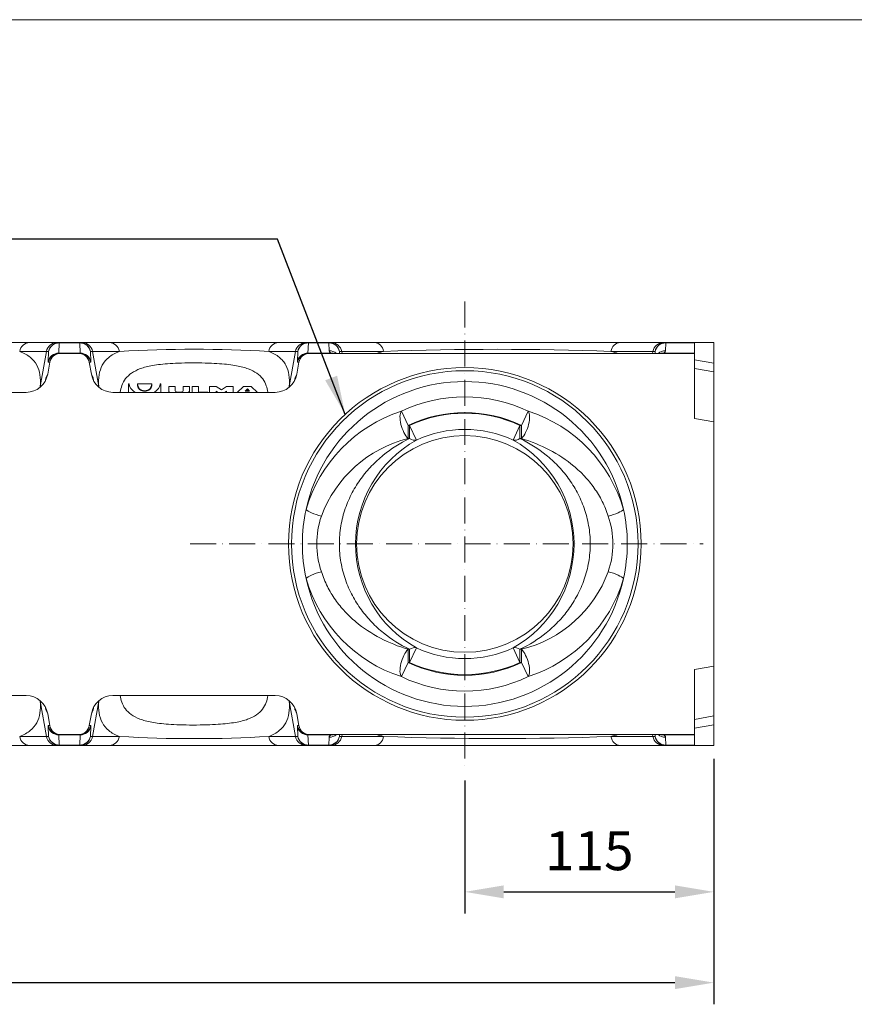
# Model space of a CAD drawing. Units: millimetres. Extents: x 486 to 2903, y 130 to 1801.
# Drawn here: x 1801 to 2186, y 1347 to 1801 of the extents above; entities that cross this region are included whole.
import ezdxf

# ---------------------------------------------------------------- set-up
doc = ezdxf.new("R2010")
doc.units = ezdxf.units.MM
doc.linetypes.add('ACAD_ISO10W100', pattern=[18, 12, -3, 0, -3])
doc.layers.get('Defpoints').update_dxf_attribs({"lineweight": 9})
doc.layers.add('Part_Channel', color=7, linetype='Continuous', lineweight=9)
doc.layers.add('Title_Box', color=7, linetype='Continuous', lineweight=9)
doc.styles.get("Standard").update_dxf_attribs({"font": 'isocpeur.ttf'})
doc.dimstyles.new('Ulma', dxfattribs={"dimscale": 100, "dimtxt": 0.18, "dimasz": 0.18, "dimexe": 0.1, "dimexo": 0.0625, "dimgap": 0.1, "dimtad": 1, "dimdec": 4, "dimdsep": 46, "dimtxsty": 'Standard', "dimcen": 0.09, "dimclrd": 154, "dimclre": 154, "dimclrt": 154, "dimadec": 1, "dimazin": 2, "dimtfac": 1, "dimtdec": 4, "dimtmove": 0, "dimatfit": 3, "dimfxl": 1, "dimtfillclr": 2, "dimtolj": 1, "dimtzin": 0, "dimarcsym": 0})

# ---------------------------------------------------------------- blocks, each defined once
blk = doc.blocks.new('*D4')
at = {"layer": 'Defpoints', "color": 0}
for p in [(1121.37, 1499.29), (2121.37, 1466.29), (2121.37, 1356.73)]:
    blk.add_point(p, dxfattribs=at)
at = {"layer": 'Part_Channel', "color": 154, "lineweight": -2}
for p, q in [((1121.37, 1493.04), (1121.37, 1346.73)), ((2121.37, 1460.04), (2121.37, 1346.73)), ((1139.37, 1356.73), (2103.37, 1356.73))]:
    blk.add_line(p, q, dxfattribs=at)
at = {"layer": 'Part_Channel', "color": 154}
for points in [[(1139.37, 1359.73), (1139.37, 1353.73), (1121.37, 1356.73)], [(2103.37, 1359.73), (2103.37, 1353.73), (2121.37, 1356.73)]]:
    blk.add_solid(points, dxfattribs=at)
at = {"layer": 'Part_Channel', "color": 154, "insert": (1621.37, 1375.73), "char_height": 18, "attachment_point": 5}
blk.add_mtext('\\A1;1000', dxfattribs=at)
blk = doc.blocks.new('*D5')
at = {"layer": 'Defpoints', "color": 0}
for p in [(2121.37, 1466.29), (2006.37, 1456.28), (2121.37, 1398.66)]:
    blk.add_point(p, dxfattribs=at)
at = {"layer": 'Part_Channel', "color": 154, "lineweight": -2}
for p, q in [((2121.37, 1460.04), (2121.37, 1388.66)), ((2006.37, 1450.03), (2006.37, 1388.66)), ((2024.37, 1398.66), (2103.37, 1398.66))]:
    blk.add_line(p, q, dxfattribs=at)
at = {"layer": 'Part_Channel', "color": 154}
for points in [[(2024.37, 1401.66), (2024.37, 1395.66), (2006.37, 1398.66)], [(2103.37, 1401.66), (2103.37, 1395.66), (2121.37, 1398.66)]]:
    blk.add_solid(points, dxfattribs=at)
at = {"layer": 'Part_Channel', "color": 154, "insert": (2063.87, 1417.66), "char_height": 18, "attachment_point": 5}
blk.add_mtext('\\A1;115', dxfattribs=at)

msp = doc.modelspace()

# ---------------------------------------------------------------- linework, layer by layer
at = {"layer": 'Part_Channel', "linetype": 'ACAD_ISO10W100'}
for p, q in [((2006.37028, 1671.2854), (2006.37028, 1456.27999)), ((1879.5322, 1559.2916), (2116.44016, 1559.2916))]:
    msp.add_line(p, q, dxfattribs=at)
at = {"layer": 'Part_Channel', "color": 7, "linetype": 'Continuous', "ltscale": 25.4}
for p, q in [((1727.30478, 1652.2916), (1805.43578, 1652.2916)), ((1805.43578, 1652.2916), (1818.11868, 1652.2916)), ((1818.11877, 1652.2916), (1819.15001, 1652.2916)), ((1819.15001, 1652.14231), (1818.97723, 1647.44089)), ((1819.15001, 1652.2916), (1828.59055, 1652.2916)), ((1819.15001, 1652.2916), (1819.15001, 1652.14231)), ((1828.59055, 1652.14231), (1819.15001, 1652.14231)), ((1828.59055, 1652.2916), (1829.62179, 1652.2916)), ((1828.59055, 1652.2916), (1828.59055, 1652.14231)), ((1828.76333, 1647.44089), (1828.59055, 1652.14231)), ((1829.62188, 1652.2916), (1842.30478, 1652.2916)), ((1842.30478, 1652.2916), (1920.43578, 1652.2916)), ((1920.43578, 1652.2916), (1933.11868, 1652.2916)), ((1933.11877, 1652.2916), (1934.15001, 1652.2916)), ((1934.15001, 1652.14231), (1933.97723, 1647.44089)), ((1934.15001, 1652.2916), (1943.59055, 1652.2916)), ((1934.15001, 1652.2916), (1934.15001, 1652.14231)), ((1943.59055, 1652.14231), (1934.15001, 1652.14231)), ((1943.59055, 1652.2916), (1944.6218, 1652.2916)), ((1943.59055, 1652.2916), (1943.59055, 1652.14231)), ((1943.72355, 1648.52344), (1943.59055, 1652.14231)), ((1944.62188, 1652.2916), (1964.73238, 1652.2916)), ((1964.73238, 1652.2916), (2078.00818, 1652.2916)), ((2078.00818, 1652.2916), (2098.11868, 1652.2916)), ((2098.11877, 1652.2916), (2099.15001, 1652.2916)), ((2099.15001, 1652.14231), (2099.01701, 1648.52344)), ((2099.15001, 1652.2916), (2112.37028, 1652.2916)), ((2099.15001, 1652.14231), (2099.15001, 1652.2916)), ((2112.37028, 1652.14231), (2099.15001, 1652.14231)), ((2112.37028, 1652.2916), (2121.37028, 1652.2916)), ((2112.37028, 1652.2916), (2112.37028, 1652.14231)), ((2112.37028, 1652.14231), (2112.37028, 1647.44089)), ((2121.37028, 1642.77007), (2121.37028, 1652.2916)), ((1813.19764, 1648.15984), (1800.86774, 1648.15985)), ((1810.33562, 1631.91811), (1813.19773, 1648.15983)), ((1814.22897, 1648.15984), (1813.19773, 1648.15984)), ((1814.05619, 1643.45841), (1814.22897, 1648.15984)), ((1818.97723, 1647.44089), (1828.76333, 1647.44089)), ((1819.00924, 1647.2916), (1819.68616, 1647.2916)), ((1819.68616, 1647.2916), (1828.0544, 1647.2916)), ((1828.0544, 1647.2916), (1828.73132, 1647.2916)), ((1833.51159, 1648.15984), (1833.68437, 1643.45841)), ((1834.54283, 1648.15984), (1833.51159, 1648.15984)), ((1837.40494, 1631.91813), (1834.54283, 1648.15983)), ((1846.87282, 1648.15985), (1834.54292, 1648.15984)), ((1928.19764, 1648.15984), (1915.86774, 1648.15985)), ((1925.33562, 1631.91811), (1928.19773, 1648.15983)), ((1929.22897, 1648.15984), (1928.19773, 1648.15984)), ((1929.05619, 1643.45841), (1929.22897, 1648.15984)), ((1933.97723, 1647.44089), (1944.45615, 1647.44089)), ((1934.00924, 1647.2916), (1934.68616, 1647.2916)), ((1934.68616, 1647.2916), (2112.37028, 1647.2916)), ((1944.45615, 1647.44089), (1945.44113, 1647.2916)), ((1948.51159, 1648.15984), (1948.5435, 1647.2916)), ((1949.54283, 1648.15984), (1948.51159, 1648.15984)), ((1949.69583, 1647.2916), (1949.54283, 1648.15983)), ((1968.87281, 1648.15984), (1949.54291, 1648.15984)), ((2093.19765, 1648.15984), (2073.86775, 1648.15984)), ((2093.04473, 1647.2916), (2093.19773, 1648.15983)), ((2094.22897, 1648.15984), (2093.19773, 1648.15984)), ((2094.19706, 1647.2916), (2094.22897, 1648.15984)), ((2098.28441, 1647.44089), (2097.29943, 1647.2916)), ((2098.28441, 1647.44089), (2112.37028, 1647.44089)), ((2112.37028, 1647.44089), (2112.37028, 1647.2916)), ((2112.37028, 1647.2916), (2112.37028, 1617.2916)), ((1813.79157, 1637.6759), (1814.75912, 1643.15984)), ((1814.75912, 1643.15984), (1814.0882, 1643.15984)), ((1833.94899, 1637.6759), (1832.98144, 1643.15984)), ((1833.65236, 1643.15984), (1832.98144, 1643.15984)), ((1928.79157, 1637.6759), (1929.75912, 1643.15984)), ((1929.75912, 1643.15984), (1929.0882, 1643.15984)), ((2112.37028, 1644.2916), (2121.37028, 1642.77007)), ((2121.37028, 1638.71186), (2121.37028, 1642.77007)), ((1813.00043, 1635.94019), (1813.79157, 1637.6759)), ((1833.94899, 1637.6759), (1834.74013, 1635.94019)), ((1928.00043, 1635.94019), (1928.79157, 1637.6759)), ((2112.37028, 1640.2916), (2121.37028, 1638.71186)), ((2121.37028, 1615.70466), (2121.37028, 1638.71186)), ((1812.871, 1635.29883), (1813.00043, 1635.94019)), ((1834.74013, 1635.94019), (1834.83876, 1635.45145)), ((1851.36995, 1633.23367), (1851.06995, 1633.23367)), ((1851.06995, 1633.23367), (1851.06995, 1629.2916)), ((1855.26995, 1632.50914), (1855.26995, 1633.23367)), ((1855.26995, 1633.23367), (1861.86995, 1633.23367)), ((1861.86995, 1632.50914), (1861.86995, 1633.23367)), ((1866.06995, 1633.23367), (1865.76995, 1633.23367)), ((1866.06995, 1629.2916), (1866.06995, 1633.23367)), ((1927.871, 1635.29883), (1928.00043, 1635.94019)), ((1803.85924, 1629.2916), (1728.88132, 1629.2916)), ((1918.85924, 1629.2916), (1843.88132, 1629.2916)), ((1872.66995, 1632.0024), (1869.66995, 1632.0024)), ((1869.66995, 1632.0024), (1869.66995, 1629.95028)), ((1869.66995, 1629.73736), (1869.66995, 1629.95028)), ((1872.66995, 1629.95028), (1872.66995, 1632.0024)), ((1879.26995, 1632.0024), (1876.26995, 1632.0024)), ((1876.26995, 1632.0024), (1876.26995, 1629.95028)), ((1879.26995, 1629.95028), (1879.26995, 1632.0024)), ((1879.26995, 1629.73736), (1879.26995, 1629.95028)), ((1883.46995, 1632.0024), (1880.46995, 1632.0024)), ((1880.46995, 1632.0024), (1880.46995, 1629.2916)), ((1883.46995, 1629.33464), (1883.46995, 1632.0024)), ((1887.66995, 1629.33464), (1883.46995, 1629.33464)), ((1887.66995, 1629.2916), (1887.66995, 1629.33464)), ((1891.56995, 1632.0024), (1888.56995, 1632.0024)), ((1888.56995, 1632.0024), (1888.56995, 1629.2916)), ((1893.96995, 1630.46331), (1891.56995, 1632.0024)), ((1891.56995, 1629.2916), (1891.56995, 1629.84767)), ((1891.56995, 1629.84767), (1892.43706, 1629.2916)), ((1896.36995, 1632.0024), (1893.96995, 1630.46331)), ((1895.50283, 1629.2916), (1896.36995, 1629.84767)), ((1899.36995, 1632.0024), (1896.36995, 1632.0024)), ((1896.36995, 1629.84767), (1896.36995, 1629.2916)), ((1899.36995, 1629.2916), (1899.36995, 1632.0024)), ((1901.30784, 1629.2916), (1904.16995, 1632.0024)), ((1904.16995, 1632.0024), (1907.76995, 1632.0024)), ((1905.96995, 1630.86584), (1904.89495, 1629.84767)), ((1904.89495, 1629.84767), (1907.04495, 1629.84767)), ((1907.04495, 1629.84767), (1905.96995, 1630.86584)), ((1905.96995, 1630.54087), (1905.96995, 1630.86584)), ((1907.76995, 1632.0024), (1910.63206, 1629.2916)), ((1977.0741, 1620.5631), (1980.1991, 1614.02733)), ((2035.66645, 1620.5631), (2032.54146, 1614.02733)), ((1980.1991, 1614.02733), (1980.89908, 1614.02733)), ((1980.1991, 1607.94558), (1980.1991, 1614.02733)), ((1980.89908, 1614.02733), (1980.89908, 1607.94558)), ((1980.89908, 1614.02733), (1984.05132, 1607.2534)), ((2031.84148, 1614.02733), (2028.68924, 1607.2534)), ((2031.84148, 1614.02733), (2032.54146, 1614.02733)), ((2031.84148, 1614.02733), (2031.84148, 1607.94558)), ((2032.54146, 1607.94558), (2032.54146, 1614.02733)), ((2112.37028, 1617.2916), (2121.37028, 1615.70466)), ((2121.37028, 1615.70466), (2121.37028, 1502.87854)), ((1980.89908, 1607.94558), (1980.1991, 1607.94558)), ((2032.54146, 1607.94558), (2031.84148, 1607.94558)), ((1980.1991, 1510.63762), (1980.89908, 1510.63762)), ((1980.1991, 1510.63762), (1980.1991, 1504.55587)), ((1984.05132, 1511.3298), (1980.89908, 1504.55587)), ((1980.89908, 1510.63762), (1980.89908, 1504.55587)), ((2028.68924, 1511.3298), (2031.84148, 1504.55587)), ((2031.84148, 1510.63762), (2032.54146, 1510.63762)), ((2031.84148, 1504.55587), (2031.84148, 1510.63762)), ((2032.54146, 1504.55587), (2032.54146, 1510.63762)), ((1980.1991, 1504.55587), (1977.0741, 1498.02009)), ((1980.89908, 1504.55587), (1980.1991, 1504.55587)), ((2032.54146, 1504.55587), (2031.84148, 1504.55587)), ((2032.54146, 1504.55587), (2035.66645, 1498.02009)), ((2112.37028, 1501.2916), (2121.37028, 1502.87854)), ((2112.37028, 1501.2916), (2112.37028, 1471.2916)), ((2121.37028, 1479.87133), (2121.37028, 1502.87854)), ((1803.85924, 1489.2916), (1728.88132, 1489.2916)), ((1810.33562, 1486.66507), (1813.19773, 1470.42337)), ((1837.40494, 1486.66508), (1834.54283, 1470.42337)), ((1918.85924, 1489.2916), (1843.88132, 1489.2916)), ((1925.33562, 1486.66507), (1928.19773, 1470.42337)), ((1813.00043, 1482.64301), (1812.9018, 1483.13175)), ((1813.79157, 1480.9073), (1813.00043, 1482.64301)), ((1834.74013, 1482.64301), (1833.94899, 1480.9073)), ((1834.86956, 1483.28437), (1834.74013, 1482.64301)), ((1928.00043, 1482.64301), (1927.9018, 1483.13175)), ((1928.79157, 1480.9073), (1928.00043, 1482.64301)), ((1813.79157, 1480.9073), (1814.75912, 1475.42336)), ((1833.94899, 1480.9073), (1832.98144, 1475.42336)), ((1928.79157, 1480.9073), (1929.75912, 1475.42336)), ((2112.37028, 1478.2916), (2121.37028, 1479.87133)), ((2121.37028, 1475.81313), (2121.37028, 1479.87133)), ((1814.22897, 1470.42336), (1814.05619, 1475.12478)), ((1814.0882, 1475.42336), (1814.75912, 1475.42336)), ((1832.98144, 1475.42336), (1833.65236, 1475.42336)), ((1833.68437, 1475.12478), (1833.51159, 1470.42336)), ((1929.22897, 1470.42336), (1929.05619, 1475.12478)), ((1929.0882, 1475.42336), (1929.75912, 1475.42336)), ((2112.37028, 1474.2916), (2121.37028, 1475.81313)), ((2121.37028, 1466.2916), (2121.37028, 1475.81313)), ((1800.86774, 1470.42335), (1813.19764, 1470.42336)), ((1813.19773, 1470.42336), (1814.22897, 1470.42336)), ((1818.97723, 1471.14231), (1819.15001, 1466.44089)), ((1828.76333, 1471.14231), (1818.97723, 1471.14231)), ((1819.68616, 1471.2916), (1819.00924, 1471.2916)), ((1819.68616, 1471.2916), (1828.0544, 1471.2916)), ((1828.73132, 1471.2916), (1828.0544, 1471.2916)), ((1828.59055, 1466.44089), (1828.76333, 1471.14231)), ((1833.51159, 1470.42336), (1834.54283, 1470.42336)), ((1834.54292, 1470.42336), (1846.87282, 1470.42335)), ((1915.86774, 1470.42335), (1928.19764, 1470.42336)), ((1928.19773, 1470.42336), (1929.22897, 1470.42336)), ((1933.97723, 1471.14231), (1934.15001, 1466.44089)), ((1944.45615, 1471.14231), (1933.97723, 1471.14231)), ((1934.68616, 1471.2916), (1934.00924, 1471.2916)), ((1934.68616, 1471.2916), (2112.37028, 1471.2916)), ((1943.59055, 1466.44089), (1943.72355, 1470.05976)), ((1944.45615, 1471.14231), (1945.44113, 1471.2916)), ((1948.5435, 1471.2916), (1948.51159, 1470.42336)), ((1948.51159, 1470.42336), (1949.54283, 1470.42336)), ((1949.69583, 1471.2916), (1949.54283, 1470.42337)), ((1949.54291, 1470.42336), (1968.87281, 1470.42335)), ((2073.86775, 1470.42335), (2093.19765, 1470.42336)), ((2093.04473, 1471.2916), (2093.19773, 1470.42337)), ((2093.19773, 1470.42336), (2094.22897, 1470.42336)), ((2094.22897, 1470.42336), (2094.19706, 1471.2916)), ((2098.28441, 1471.14231), (2097.29943, 1471.2916)), ((2112.37028, 1471.14231), (2098.28441, 1471.14231)), ((2099.01701, 1470.05976), (2099.15001, 1466.44089)), ((2112.37028, 1471.2916), (2112.37028, 1471.14231)), ((2112.37028, 1471.14231), (2112.37028, 1466.44089)), ((1805.43578, 1466.2916), (1727.30478, 1466.2916)), ((1818.11868, 1466.2916), (1805.43578, 1466.2916)), ((1819.15001, 1466.2916), (1818.11877, 1466.2916)), ((1819.15001, 1466.44089), (1828.59055, 1466.44089)), ((1819.15001, 1466.2916), (1819.15001, 1466.44089)), ((1828.59055, 1466.2916), (1819.15001, 1466.2916)), ((1828.59055, 1466.2916), (1828.59055, 1466.44089)), ((1829.62179, 1466.2916), (1828.59055, 1466.2916)), ((1842.30478, 1466.2916), (1829.62188, 1466.2916)), ((1920.43578, 1466.2916), (1842.30478, 1466.2916)), ((1933.11868, 1466.2916), (1920.43578, 1466.2916)), ((1934.15001, 1466.2916), (1933.11877, 1466.2916)), ((1934.15001, 1466.44089), (1943.59055, 1466.44089)), ((1934.15001, 1466.2916), (1934.15001, 1466.44089)), ((1943.59055, 1466.2916), (1934.15001, 1466.2916)), ((1943.59055, 1466.2916), (1943.59055, 1466.44089)), ((1944.62179, 1466.2916), (1943.59055, 1466.2916)), ((1964.73238, 1466.2916), (1944.62187, 1466.2916)), ((2078.00818, 1466.2916), (1964.73238, 1466.2916)), ((2098.1186, 1466.2916), (2078.00818, 1466.2916)), ((2099.15001, 1466.2916), (2098.11877, 1466.2916)), ((2099.15001, 1466.44089), (2112.37028, 1466.44089)), ((2099.15001, 1466.2916), (2099.15001, 1466.44089)), ((2112.37028, 1466.2916), (2099.15001, 1466.2916)), ((2112.37028, 1466.44089), (2112.37028, 1466.2916)), ((2112.37028, 1466.2916), (2121.37028, 1466.2916))]:
    msp.add_line(p, q, dxfattribs=at)
for radius in [81.41062, 80, 50]:
    msp.add_circle((2006.37028, 1559.2916), radius, dxfattribs=at)
for centre, radius, start, end in [((1818.12002, 1647.29358), 4.99802, 90.0153669, 170.0189958), ((1829.62088, 1647.29399), 4.99761, 9.9770534, 89.9885581), ((1933.12002, 1647.29358), 4.99802, 90.0153669, 170.0189958), ((1944.62087, 1647.29398), 4.99762, 9.9771007, 89.9884526), ((2098.12002, 1647.29358), 4.99801, 90.0152823, 170.0190829), ((1881.37028, 1070.45478), 578.73416, 86.58265998, 93.41734002), ((2021.37028, 281.87806), 1367.28998, 87.79957219, 92.20042781), ((1806.51855, 1636.65173), 6.50293, 342.5036302, 349.6144347), ((1842.05127, 1636.83832), 7.34643, 190.6317997, 196.1423546), ((1921.51855, 1636.65173), 6.50293, 342.5036302, 349.6144347), ((2006.37028, 1559.2916), 75, 12.2902689, 167.7097311), ((1800.8653, 1634.01001), 9.69851, 345.8176224, 347.5439447), ((1846.87566, 1634.01047), 9.699, 192.4581223, 194.0470501), ((1915.8653, 1634.01001), 9.69851, 345.8176224, 347.5439447), ((2006.37028, 1559.2916), 67.91512, 64.4458095, 115.5541905), ((1998.05593, 1556.18914), 67.70704, 108.0526792, 163.6434085), ((2006.37028, 1559.2916), 60.67067, 64.4458095, 115.5541905), ((2006.37028, 1559.2916), 60.37203, 65.0451473, 114.9548527), ((2014.94821, 1556.44503), 67.38229, 16.2109271, 72.0929851), ((2006.37028, 1559.2916), 52.90057, 65.0451473, 114.9548527), ((1993.96439, 1552.29033), 57.33228, 103.8922484, 159.7736317), ((2010.88684, 1559.2916), 54.95889, 119.2278315, 240.7721685), ((2001.85371, 1559.2916), 54.95889, 299.2278315, 60.7721685), ((2006.37028, 1559.2916), 75, 167.7097311, 192.2902689), ((2006.37028, 1559.2916), 75, 347.7097311, 12.2902689), ((1977.28486, 1559.2916), 39.26897, 160.9452179, 199.0547821), ((2035.4557, 1559.2916), 39.26897, 340.9452179, 19.0547821), ((2018.77617, 1566.29287), 57.33228, 283.8922484, 339.7736317), ((2006.37028, 1559.2916), 75, 192.2902689, 347.7097311), ((1997.79235, 1562.13816), 67.38229, 196.2109271, 252.0929851), ((2014.68463, 1562.39406), 67.70704, 288.0526792, 343.6434085), ((2006.37028, 1559.2916), 52.90057, 245.0451473, 294.9548527), ((2006.37028, 1559.2916), 60.67067, 244.4458095, 295.5541905), ((2006.37028, 1559.2916), 60.37203, 245.0451473, 294.9548527), ((2006.37028, 1559.2916), 67.91512, 244.4458095, 295.5541905), ((1800.86495, 1484.57272), 9.69896, 12.458224, 14.0471274), ((1846.87566, 1484.57274), 9.699, 165.8157624, 167.5418794), ((1915.8653, 1484.57317), 9.69851, 12.4560538, 14.0451544), ((1805.68928, 1481.74488), 7.34643, 10.6317997, 16.1423546), ((1841.222, 1481.93147), 6.50293, 162.5036302, 169.6144347), ((1920.68928, 1481.74488), 7.34643, 10.6317997, 16.1423546), ((1818.11968, 1471.28921), 4.99761, 189.9770534, 269.9885581), ((1829.62054, 1471.28962), 4.99802, 270.0153669, 350.0189958), ((1881.37028, 2048.12842), 578.73416, 266.58265998, 273.41734002), ((1933.11968, 1471.28921), 4.99761, 189.9770534, 269.9885581), ((1944.62054, 1471.28961), 4.99801, 270.0152823, 350.0190829), ((2021.37028, 2840.60396), 1371.18593, 267.80582733, 272.19417267), ((2098.11969, 1471.28922), 4.99763, 189.9771796, 269.9874961)]:
    msp.add_arc(centre, radius, start, end, dxfattribs=at)
for centre, major_axis, ratio, start_param, end_param in [((1805.43578, 1647.2916), (0, 5), 0.927702029, 0, 1.39626108), ((1819.15001, 1647.2916), (0, 5), 0.999390827, 0, 1.396263402), ((1819.15001, 1647.2916), (-4.99663, 0.18363), 0.970103963, 4.748026547, 6.141089351), ((1828.59055, 1647.2916), (0, 5), 0.999390827, 4.886921906, 6.283185307), ((1828.59055, 1647.2916), (4.99663, 0.18363), 0.970103963, 0.142095956, 1.53515876), ((1842.30478, 1647.2916), (0, 5), 0.927702029, 4.886924227, 6.283185307), ((1920.43578, 1647.2916), (0, 5), 0.927702029, 0, 1.39626108), ((1934.15001, 1647.2916), (0, 5), 0.999390827, 0, 1.396263402), ((1934.15001, 1647.2916), (-4.99663, 0.18363), 0.970103963, 4.748026547, 6.141089351), ((1943.59055, 1647.2916), (0, -5), 0.999390827, 1.745329252, 3.141592654), ((1943.59055, 1647.2916), (4.99663, 0.18363), 0.970103963, 0.142095956, 1.53515876), ((1964.73238, 1647.2916), (0, 5), 0.840861107, 4.886922775, 6.283185307), ((2078.00818, 1647.2916), (0, 5), 0.840861107, 0, 1.396262532), ((2099.15001, 1647.2916), (0, 5), 0.999390827, 0, 1.396263402), ((2099.15001, 1647.2916), (-4.99663, 0.18363), 0.970103963, 4.748026547, 6.141089351), ((1818.97723, 1642.59017), (-4.99663, 0.18363), 0.970103963, 4.748026547, 6.141089351), ((1819.00924, 1642.2916), (0, -5), 0.999390827, 3.141592654, 4.537856055), ((1819.68616, 1642.2916), (-5.00305, 0), 0.999390827, 4.71238898, 6.108652382), ((1820.77359, 1652.2916), (1.7716, 4.99879), 0.06207813, 2.918611272, 3.163589935), ((1828.0544, 1642.2916), (-5.00305, 0), 0.999390827, 3.316125579, 4.71238898), ((1826.96697, 1652.2916), (-1.7716, 4.99879), 0.06207813, 3.119595372, 3.364574035), ((1828.73132, 1642.2916), (0, 5), 0.999390827, 4.886921906, 6.283185307), ((1828.76333, 1642.59017), (4.99663, 0.18363), 0.970103963, 0.142095956, 1.53515876), ((1933.97723, 1642.59017), (-4.99663, 0.18363), 0.970103963, 4.748026547, 6.141089351), ((1934.00924, 1642.2916), (0, -5), 0.999390827, 3.141592654, 4.537856055), ((1934.68616, 1642.2916), (-5.00305, 0), 0.999390827, 4.71238898, 6.108652382), ((1935.77359, 1652.2916), (1.7716, 4.99879), 0.06207813, 2.918611272, 3.163589935), ((1943.72355, 1643.67273), (4.99663, 0.18363), 0.970103963, 0.804240899, 1.53515876), ((1958.96266, 1648.56618), (-15.2397, -0.01147), 0.238753469, 0.008594448, 0.311272776), ((1944.45615, 1642.59017), (-2.97661, -4.01744), 0.922001651, 3.480579646, 3.818526698), ((2099.01701, 1643.67273), (-4.99663, 0.18363), 0.970103963, 4.748026547, 5.478944408), ((2098.28441, 1642.59017), (2.97661, -4.01744), 0.922001651, 2.464658609, 2.802605661), ((2083.7779, 1648.56618), (15.2397, -0.01147), 0.238753469, 5.971912532, 6.274590859), ((1815.85255, 1653.15984), (1.7664, 9.99982), 0.033865324, 2.902596004, 3.147574667), ((1831.88801, 1653.15984), (-1.7664, 9.99982), 0.033865324, 3.13561064, 3.380589304), ((1930.85255, 1653.15984), (1.7664, 9.99982), 0.033865324, 2.902596004, 3.147574667), ((1803.92991, 1639.36942), (-4.18644, -9.18481), 0.9906959, 0.424150301, 1.826101249), ((1843.81065, 1639.36942), (-4.18644, 9.18481), 0.9906959, 1.315491404, 2.717442353), ((1918.92991, 1639.36942), (-4.18644, -9.18481), 0.9906959, 0.424150301, 1.826101249), ((1803.15835, 1637.67667), (-9.54798, 3.01818), 0.902453104, 3.117475561, 3.287149575), ((1803.15835, 1637.67667), (-1.15636, -11.05366), 0.898808662, 1.465296701, 1.507497741), ((1844.58221, 1637.67667), (1.15636, -11.05366), 0.898808662, 4.775687567, 4.817717051), ((1844.58221, 1637.67667), (9.54798, 3.01818), 0.902453104, 2.996035732, 3.165709746), ((1858.56995, 1633.23367), (7.2, 0), 0.684040287, 3.141592654, 4.069564169), ((1858.56995, 1633.23367), (3.3, 0), 0.963874949, 3.141592654, 6.283185307), ((1858.56995, 1633.23367), (7.2, 0), 0.684040287, 5.355213792, 6.283185307), ((1918.15835, 1637.67667), (-9.54798, 3.01818), 0.902453104, 3.117475561, 3.287149575), ((1918.15835, 1637.67667), (-1.15636, -11.05366), 0.898808662, 1.465296701, 1.507497741), ((1757.92013, 1355.81012), (52.24046, 295.73971), 0.033865324, 5.920167987, 5.922707637), ((1889.82043, 1355.81012), (-52.24046, 295.73971), 0.033865324, 0.360477501, 0.363017321), ((1874.46995, 1629.95028), (-4.8, 0), 0.342020143, 0, 0.412844854), ((1874.46995, 1629.95028), (1.8, 0), 0.342020143, 3.141592654, 6.283185307), ((1874.46995, 1629.95028), (-4.8, 0), 0.342020143, 2.7287478, 3.141592654), ((1897.47775, 1357.54657), (-68.18747, 283.86332), 0.480131315, 5.854034134, 5.858068864), ((1890.46214, 1357.54657), (68.18747, 283.86332), 0.480131315, 0.425116444, 0.429151174), ((1900.89487, 1357.54653), (39.75367, 285.43717), 0.333595166, 0.346289449, 0.354395945), ((1911.04502, 1357.54646), (-39.75367, 285.43723), 0.333595135, 5.928789412, 5.936895907), ((1872.92013, 1355.81012), (52.24046, 295.73971), 0.033865324, 5.920167987, 5.922707637), ((1980.1991, 1614.02733), (-2.40618, 7.10354), 0.406234339, 0.287174353, 2.446562922), ((2032.54146, 1614.02733), (-2.40618, -7.10354), 0.406234339, 0.695029731, 2.8544183), ((1980.89908, 1614.02733), (3.54918, -6.60707), 0.54836611, 5.508091976, 6.178772126), ((2031.84148, 1614.02733), (-3.54918, -6.60707), 0.54836611, 0.104413181, 0.775093331), ((1940.16756, 1573.71435), (-7.22627, 2.00773), 0.206209607, 0.267689364, 1.628026684), ((2072.573, 1573.71435), (-7.22627, -2.00773), 0.206209607, 1.51356597, 2.87390329), ((1940.16756, 1544.86885), (-7.22627, -2.00773), 0.206209607, 4.655158624, 6.015495944), ((2072.573, 1544.86885), (-7.22627, 2.00773), 0.206209607, 3.409282017, 4.769619337), ((1980.1991, 1504.55587), (-2.40618, -7.10354), 0.406234339, 3.836622385, 5.996010954), ((1980.89908, 1504.55587), (3.54918, 6.60707), 0.54836611, 0.104413181, 0.775093331), ((2031.84148, 1504.55587), (-3.54918, 6.60707), 0.54836611, 5.508091976, 6.178772126), ((2032.54146, 1504.55587), (-2.40618, 7.10354), 0.406234339, 3.428767007, 5.588155576), ((1803.92991, 1479.21378), (4.18644, -9.18481), 0.9906959, 1.315491404, 2.717442353), ((1757.92013, 1762.77308), (52.24046, -295.73971), 0.033865324, 0.360477501, 0.363017321), ((1843.81065, 1479.21378), (4.18644, 9.18481), 0.9906959, 0.424150301, 1.826101249), ((1889.82043, 1762.77308), (-52.24046, -295.73971), 0.033865324, 5.920167987, 5.922707637), ((1918.92991, 1479.21378), (4.18644, -9.18481), 0.9906959, 1.315491404, 2.717442353), ((1872.92013, 1762.77308), (52.24046, -295.73971), 0.033865324, 0.360477501, 0.363017321), ((1803.15835, 1480.90653), (-9.54798, -3.01818), 0.902453104, 2.996035732, 3.165709746), ((1803.15835, 1480.90653), (-1.15636, 11.05366), 0.898808662, 4.775687567, 4.817717051), ((1844.58221, 1480.90653), (9.54798, -3.01818), 0.902453104, 3.117475561, 3.287149575), ((1844.58221, 1480.90653), (1.15636, 11.05366), 0.898808662, 1.465296701, 1.507497741), ((1918.15835, 1480.90653), (-9.54798, -3.01818), 0.902453104, 2.996035732, 3.165709746), ((1918.15835, 1480.90653), (-1.15636, 11.05366), 0.898808662, 4.775687567, 4.817717051), ((1815.85255, 1465.42336), (1.7664, -9.99982), 0.033865324, 3.13561064, 3.380589304), ((1818.97723, 1475.99302), (-4.99663, -0.18363), 0.970103963, 0.142095956, 1.53515876), ((1819.00924, 1476.2916), (0, -5), 0.999390827, 4.886921906, 6.283185307), ((1819.68616, 1476.2916), (5.00305, 0), 0.999390827, 3.316125579, 4.71238898), ((1828.0544, 1476.2916), (5.00305, 0), 0.999390827, 4.71238898, 6.108652382), ((1828.73132, 1476.2916), (0, 5), 0.999390827, 3.141592654, 4.537856055), ((1828.76333, 1475.99302), (4.99663, -0.18363), 0.970103963, 4.748026547, 6.141089351), ((1831.88801, 1465.42336), (-1.7664, -9.99982), 0.033865324, 2.902596004, 3.147574667), ((1930.85255, 1465.42336), (1.7664, -9.99982), 0.033865324, 3.13561064, 3.380589304), ((1933.97723, 1475.99302), (-4.99663, -0.18363), 0.970103963, 0.142095956, 1.53515876), ((1934.00924, 1476.2916), (0, -5), 0.999390827, 4.886921906, 6.283185307), ((1934.68616, 1476.2916), (5.00305, 0), 0.999390827, 3.316125579, 4.71238898), ((1805.43578, 1471.2916), (0, -5), 0.927702029, 4.886924227, 6.283185307), ((1819.15001, 1471.2916), (-4.99663, -0.18363), 0.970103963, 0.142095956, 1.53515876), ((1819.15001, 1471.2916), (0, -5), 0.999390827, 4.886921906, 6.283185307), ((1820.77359, 1466.2916), (1.7716, -4.99879), 0.06207813, 3.119595372, 3.364574035), ((1828.59055, 1471.2916), (4.99663, -0.18363), 0.970103963, 4.748026547, 6.141089351), ((1828.59055, 1471.2916), (0, -5), 0.999390827, 0, 1.396263402), ((1826.96697, 1466.2916), (-1.7716, -4.99879), 0.06207813, 2.918611272, 3.163589935), ((1842.30478, 1471.2916), (0, -5), 0.927702029, 0, 1.39626108), ((1920.43578, 1471.2916), (0, -5), 0.927702029, 4.886924227, 6.283185307), ((1934.15001, 1471.2916), (-4.99663, -0.18363), 0.970103963, 0.142095956, 1.53515876), ((1934.15001, 1471.2916), (0, -5), 0.999390827, 4.886921906, 6.283185307), ((1935.77359, 1466.2916), (1.7716, -4.99879), 0.06207813, 3.119595372, 3.364574035), ((1943.59055, 1471.2916), (4.99663, -0.18363), 0.970103963, 4.748026547, 6.141089351), ((1943.59055, 1471.2916), (0, -5), 0.999390827, 0, 1.396263402), ((1943.72355, 1474.91047), (4.99663, -0.18363), 0.970103963, 4.748026547, 5.478944408), ((1958.96266, 1470.01702), (-15.2397, 0.01147), 0.238753469, 5.971912532, 6.274590859), ((1944.45615, 1475.99302), (-2.97661, 4.01744), 0.922001651, 2.464658609, 2.802605661), ((1964.73238, 1471.2916), (0, -5), 0.840861107, 0, 1.396262532), ((2078.00818, 1471.2916), (0, -5), 0.840861107, 4.886922775, 6.283185307), ((2099.15001, 1471.2916), (0, 5), 0.999390827, 1.745329252, 3.141592654), ((2099.15001, 1471.2916), (-4.99663, -0.18363), 0.970103963, 0.142095956, 1.53515876), ((2099.01701, 1474.91047), (-4.99663, -0.18363), 0.970103963, 0.804240899, 1.53515876), ((2098.28441, 1475.99302), (2.97661, 4.01744), 0.922001651, 3.480579646, 3.818526698), ((2083.7779, 1470.01702), (15.2397, 0.01147), 0.238753469, 0.008594448, 0.311272776)]:
    msp.add_ellipse(centre, major_axis=major_axis, ratio=ratio, start_param=start_param, end_param=end_param, dxfattribs=at)
for points, knots in [([(1800.86774, 1648.15985), (1802.83538, 1647.4225), (1804.41277, 1646.53756), (1806.98438, 1644.44838), (1807.97872, 1643.23717), (1810.1849, 1639.15749), (1810.65542, 1635.84148), (1810.33553, 1631.91813)], [0, 0, 0, 0, 0.25, 0.25, 0.5, 0.5, 1, 1, 1, 1]), ([(1837.40503, 1631.91815), (1837.08441, 1635.85035), (1837.56094, 1639.15333), (1839.74077, 1643.20509), (1840.71474, 1644.40557), (1843.28346, 1646.51039), (1844.88615, 1647.41537), (1846.87282, 1648.15985)], [0, 0, 0, 0, 0.5, 0.5, 0.75, 0.75, 1, 1, 1, 1]), ([(1915.86774, 1648.15985), (1916.85296, 1647.79065), (1917.73791, 1647.38473), (1919.33933, 1646.49701), (1920.05547, 1646.01528), (1921.33893, 1644.97289), (1921.90634, 1644.41226), (1922.65672, 1643.51048), (1922.89001, 1643.19974), (1923.32417, 1642.55768), (1923.52513, 1642.22611), (1924.44772, 1640.52322), (1924.92895, 1639.01152), (1925.4536, 1635.68983), (1925.4954, 1633.87952), (1925.33553, 1631.91813)], [0, 0, 0, 0, 0.125, 0.125, 0.25, 0.25, 0.375, 0.375, 0.4375, 0.4375, 0.5, 0.5, 0.75, 0.75, 1, 1, 1, 1]), ([(1915.43055, 1629.32728), (1915.28787, 1630.38796), (1915.05419, 1631.38534), (1913.91727, 1634.61034), (1912.54707, 1636.5283), (1909.26335, 1638.86441), (1907.94843, 1639.55551), (1904.84182, 1640.72673), (1903.05094, 1641.21206), (1899.83479, 1641.80542), (1898.67344, 1641.98077), (1896.10234, 1642.2891), (1894.68319, 1642.42243), (1891.57857, 1642.64084), (1889.86366, 1642.72823), (1886.0994, 1642.85285), (1884.00311, 1642.89114), (1879.65588, 1642.90055), (1877.49351, 1642.87054), (1873.63174, 1642.7601), (1871.86952, 1642.67916), (1868.69082, 1642.47442), (1867.25919, 1642.35024), (1864.60535, 1642.05382), (1863.39272, 1641.88198), (1860.06427, 1641.30098), (1858.22016, 1640.82291), (1855.02401, 1639.66392), (1853.68398, 1638.983), (1850.31909, 1636.66828), (1848.89554, 1634.74881), (1847.7026, 1631.4571), (1847.45604, 1630.41373), (1847.30857, 1629.3063)], [0.0739318109, 0.0739318109, 0.0739318109, 0.0739318109, 0.125, 0.125, 0.25, 0.25, 0.3125, 0.3125, 0.375, 0.375, 0.40625, 0.40625, 0.4375, 0.4375, 0.46875, 0.46875, 0.5, 0.5, 0.53125, 0.53125, 0.5625, 0.5625, 0.59375, 0.59375, 0.625, 0.625, 0.6875, 0.6875, 0.75, 0.75, 0.875, 0.875, 0.9273078684, 0.9273078684, 0.9273078684, 0.9273078684]), ([(1861.86995, 1632.50914), (1861.86995, 1632.03399), (1861.7134, 1631.54176), (1861.1083, 1630.80495), (1860.8463, 1630.55762), (1860.24974, 1630.21054), (1860.01889, 1630.09919), (1859.41442, 1629.90874), (1859.01435, 1629.82958), (1858.14309, 1629.8276), (1857.73966, 1629.90556), (1857.13377, 1630.09394), (1856.89713, 1630.20702), (1856.29749, 1630.5543), (1856.03515, 1630.80127), (1855.42641, 1631.54056), (1855.26995, 1632.03314), (1855.26995, 1632.50914)], [0, 0, 0, 0, 0.25, 0.25, 0.375, 0.375, 0.4375, 0.4375, 0.5, 0.5, 0.5625, 0.5625, 0.625, 0.625, 0.75, 0.75, 1, 1, 1, 1]), ([(1980.89908, 1510.63762), (1976.52244, 1512.72743), (1972.52053, 1515.24847), (1966.94491, 1519.75831), (1965.16096, 1521.38469), (1961.75075, 1524.92424), (1960.11218, 1526.85504), (1957.09659, 1530.96376), (1955.7168, 1533.13945), (1953.2458, 1537.7718), (1952.14636, 1540.25537), (1950.35581, 1545.39363), (1949.65801, 1548.05054), (1948.94081, 1552.18341), (1948.7567, 1553.594), (1948.51232, 1556.40169), (1948.45047, 1557.80392), (1948.44308, 1562.00579), (1948.6767, 1564.81226), (1949.61801, 1570.36342), (1950.31013, 1573.03141), (1952.08551, 1578.17871), (1953.17903, 1580.66948), (1955.63862, 1585.31296), (1957.01084, 1587.4895), (1960.00514, 1591.59461), (1961.63947, 1593.53383), (1965.06348, 1597.10638), (1966.85626, 1598.74786), (1972.46389, 1603.29923), (1976.51668, 1605.85302), (1980.89908, 1607.94558)], [0, 0, 0, 0, 0.125, 0.125, 0.1875, 0.1875, 0.25, 0.25, 0.3125, 0.3125, 0.375, 0.375, 0.4375, 0.4375, 0.46875, 0.46875, 0.5, 0.5, 0.5625, 0.5625, 0.625, 0.625, 0.6875, 0.6875, 0.75, 0.75, 0.8125, 0.8125, 0.875, 0.875, 1, 1, 1, 1]), ([(2031.84148, 1607.94558), (2036.21811, 1605.85577), (2040.22003, 1603.33473), (2045.79565, 1598.82489), (2047.57959, 1597.1985), (2050.98981, 1593.65896), (2052.62838, 1591.72816), (2055.64397, 1587.61944), (2057.02376, 1585.44374), (2059.49476, 1580.81139), (2060.5942, 1578.32783), (2062.38475, 1573.18957), (2063.08255, 1570.53266), (2063.79975, 1566.39978), (2063.98386, 1564.9892), (2064.22824, 1562.18151), (2064.29009, 1560.77928), (2064.29748, 1556.57741), (2064.06385, 1553.77094), (2063.12255, 1548.21978), (2062.43043, 1545.55179), (2060.65505, 1540.40449), (2059.56153, 1537.91372), (2057.10194, 1533.27024), (2055.72972, 1531.0937), (2052.73541, 1526.98858), (2051.10109, 1525.04937), (2047.67708, 1521.47682), (2045.8843, 1519.83533), (2040.27667, 1515.28397), (2036.22388, 1512.73018), (2031.84148, 1510.63762)], [0, 0, 0, 0, 0.125, 0.125, 0.1875, 0.1875, 0.25, 0.25, 0.3125, 0.3125, 0.375, 0.375, 0.4375, 0.4375, 0.46875, 0.46875, 0.5, 0.5, 0.5625, 0.5625, 0.625, 0.625, 0.6875, 0.6875, 0.75, 0.75, 0.8125, 0.8125, 0.875, 0.875, 1, 1, 1, 1]), ([(2072.573, 1572.11182), (2071.82801, 1574.49525), (2070.88743, 1576.78772), (2068.71902, 1581.10059), (2067.48446, 1583.1417), (2064.74509, 1587.02249), (2063.25355, 1588.84038), (2060.10911, 1592.21256), (2058.44814, 1593.77777), (2053.21838, 1598.1607), (2049.38062, 1600.67567), (2041.32208, 1604.87177), (2037.07455, 1606.5807), (2032.54146, 1607.94558)], [0, 0, 0, 0, 0.125, 0.125, 0.25, 0.25, 0.375, 0.375, 0.5, 0.5, 0.75, 0.75, 1, 1, 1, 1]), ([(1940.16756, 1546.47138), (1940.91255, 1544.08795), (1941.85313, 1541.79547), (1944.02154, 1537.4826), (1945.2561, 1535.4415), (1947.99547, 1531.56071), (1949.48701, 1529.74282), (1952.63145, 1526.37064), (1954.29242, 1524.80542), (1959.52218, 1520.42249), (1963.35994, 1517.90753), (1971.41847, 1513.71143), (1975.66601, 1512.0025), (1980.1991, 1510.63762)], [0, 0, 0, 0, 0.125, 0.125, 0.25, 0.25, 0.375, 0.375, 0.5, 0.5, 0.75, 0.75, 1, 1, 1, 1]), ([(1810.33553, 1486.66505), (1810.65615, 1482.73285), (1810.17962, 1479.42987), (1807.99979, 1475.37811), (1807.02582, 1474.17763), (1804.4571, 1472.07281), (1802.85441, 1471.16783), (1800.86774, 1470.42335)], [0, 0, 0, 0, 0.5, 0.5, 0.75, 0.75, 1, 1, 1, 1]), ([(1846.87282, 1470.42335), (1844.90518, 1471.1607), (1843.32779, 1472.04563), (1840.75618, 1474.13482), (1839.76183, 1475.34603), (1837.55566, 1479.42571), (1837.08513, 1482.74172), (1837.40503, 1486.66507)], [0, 0, 0, 0, 0.25, 0.25, 0.5, 0.5, 1, 1, 1, 1]), ([(1847.31, 1489.25592), (1847.45268, 1488.19525), (1847.68636, 1487.19788), (1848.82326, 1483.9729), (1850.19346, 1482.05493), (1853.47716, 1479.71881), (1854.79208, 1479.02771), (1857.89868, 1477.85648), (1859.68955, 1477.37115), (1862.90569, 1476.77779), (1864.06703, 1476.60244), (1866.63812, 1476.29411), (1868.05727, 1476.16077), (1871.16187, 1475.94236), (1872.87678, 1475.85497), (1876.64102, 1475.73035), (1878.7373, 1475.69206), (1883.08452, 1475.68265), (1885.24691, 1475.71266), (1889.10869, 1475.82309), (1890.87092, 1475.90403), (1894.04963, 1476.10877), (1895.48127, 1476.23295), (1898.13512, 1476.52937), (1899.34775, 1476.70121), (1902.67621, 1477.2822), (1904.52034, 1477.76027), (1907.7165, 1478.91926), (1909.05653, 1479.60017), (1912.42143, 1481.91489), (1913.84499, 1483.83435), (1915.03795, 1487.12607), (1915.28452, 1488.16946), (1915.43199, 1489.2769)], [0.0739325794, 0.0739325794, 0.0739325794, 0.0739325794, 0.125, 0.125, 0.25, 0.25, 0.3125, 0.3125, 0.375, 0.375, 0.40625, 0.40625, 0.4375, 0.4375, 0.46875, 0.46875, 0.5, 0.5, 0.53125, 0.53125, 0.5625, 0.5625, 0.59375, 0.59375, 0.625, 0.625, 0.6875, 0.6875, 0.75, 0.75, 0.875, 0.875, 0.9273086542, 0.9273086542, 0.9273086542, 0.9273086542]), ([(1925.33553, 1486.66505), (1925.65633, 1482.73062), (1925.17895, 1479.42709), (1922.99807, 1475.37569), (1922.02379, 1474.17553), (1919.45505, 1472.07157), (1917.84856, 1471.16564), (1915.86774, 1470.42335)], [0, 0, 0, 0, 0.5, 0.5, 0.75, 0.75, 1, 1, 1, 1])]:
    msp.add_open_spline(points, degree=3, knots=knots, dxfattribs=at)
for points in [[(1965.5348, 1647.29611), (1966.57594, 1647.60634), (1967.68698, 1647.89377), (1968.87281, 1648.15984)], [(2073.86775, 1648.15984), (2075.04858, 1647.89489), (2076.15447, 1647.60894), (2077.19051, 1647.30066)], [(1869.66995, 1629.73736), (1869.66995, 1629.5862), (1869.74962, 1629.43493), (1869.89973, 1629.29003)], [(1879.03802, 1629.2864), (1879.19004, 1629.43234), (1879.26995, 1629.58472), (1879.26995, 1629.73736)], [(1968.87281, 1470.42335), (1967.69119, 1470.68848), (1966.58512, 1470.97452), (1965.5493, 1471.28275)], [(2077.21452, 1471.2897), (2076.17017, 1470.97827), (2075.05612, 1470.69), (2073.86775, 1470.42335)]]:
    msp.add_open_spline(points, degree=3, dxfattribs=at)
at = {"layer": 'Title_Box', "ltscale": 25.4}
msp.add_line((486.41124, 1801.35662), (2903.49361, 1801.35662), dxfattribs=at)

# ---------------------------------------------------------------- dimensions: what is measured, and where the dimension line sits
at = {"layer": 'Part_Channel'}
for base, p1, picture, middle in [((2121.37028, 1356.73332), (1121.37028, 1499.2916), '*D4', (1621.37028, 1356.73332)), ((2121.37028, 1398.65972), (2006.37028, 1456.27999), '*D5', (2063.87028, 1398.65972))]:
    dim = msp.add_linear_dim(base=base, p1=p1, p2=(2121.37028, 1466.2916), dimstyle='Ulma', dxfattribs=at)
    dim.commit()
    dim.dimension.update_dxf_attribs({"geometry": picture, "text_midpoint": middle, "dimtype": 160})

# ---------------------------------------------------------------- leaders
msp.add_leader([(1951.16558, 1619.12578), (1919.84358, 1699.95363), (1794.99982, 1699.95363)], dimstyle='Ulma', dxfattribs=at)

doc.saveas('drawing.dxf')
